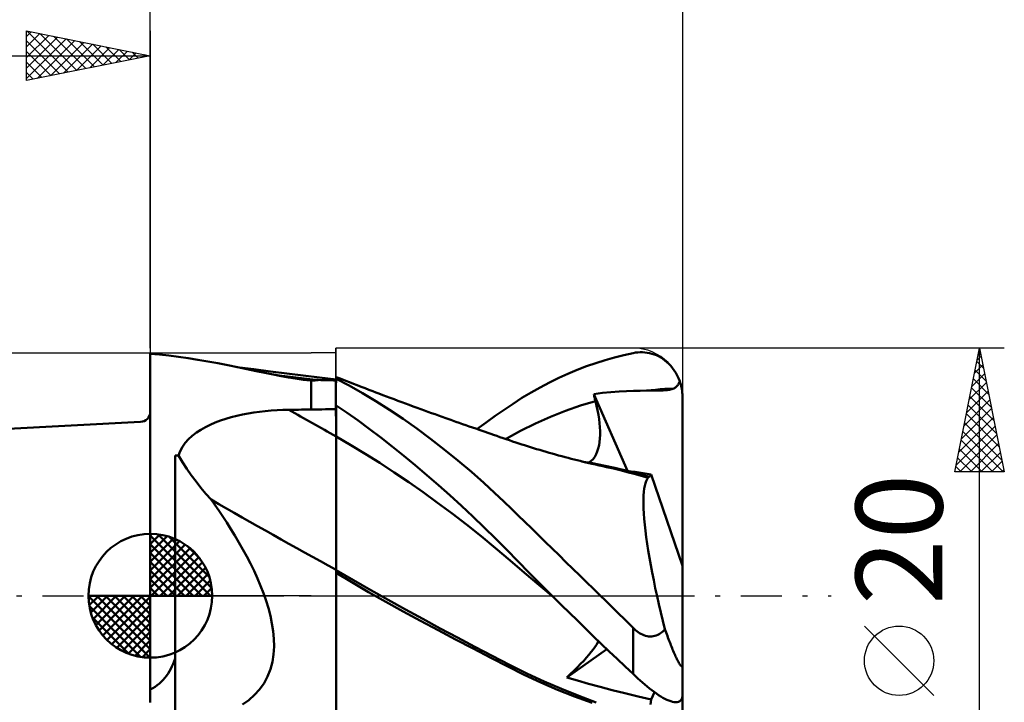
# Model space of a CAD drawing. Units: millimetres. Extents: x -33.1 to 37.5, y -23 to 47.1.
# Drawn here: x -5.3 to 34.5, y -4.3 to 23.3 of the extents above; entities that cross this region are included whole.
import ezdxf
from ezdxf.enums import TextEntityAlignment as Align

# ---------------------------------------------------------------- set-up
doc = ezdxf.new("R2010")
doc.units = ezdxf.units.MM
doc.header["$LTSCALE"] = 4.15
doc.linetypes.add('LONGDASH_DASH', pattern=[0.85, 0.4, -0.2, 0.05, -0.2])
for name, color, linetype in [('1', 4, 'CONTINUOUS'), ('2', 7, 'CONTINUOUS'), ('4', 2, 'LONGDASH_DASH'), ('CUT', 1, 'CONTINUOUS'), ('NOCUT', 7, 'CONTINUOUS'), ('SK1', 4, 'CONTINUOUS'), ('SK2', 7, 'CONTINUOUS'), ('SK4', 2, 'LONGDASH_DASH')]:
    doc.layers.add(name, color=color, linetype=linetype)
doc.styles.get("Standard").update_dxf_attribs({"font": 'Monospac821 BT'})

msp = doc.modelspace()

# ---------------------------------------------------------------- linework, layer by layer
at = {"layer": '1', "color": 4, "linetype": 'CONTINUOUS', "lineweight": 50}
for p, q in [((0.363, 9.732), (-0.01, 9.764)), ((-0.01, -3.787), (-0.01, 9.764)), ((0.742, 9.692), (0.363, 9.732)), ((1.127, 9.644), (0.742, 9.692)), ((1.517, 9.589), (1.127, 9.644)), ((1.912, 9.527), (1.517, 9.589)), ((18.366, 9.514), (18.742, 9.621)), ((18.742, 9.621), (19.117, 9.715)), ((19.117, 9.715), (19.49, 9.796)), ((19.49, 9.796), (19.587, 9.813)), ((19.587, 9.813), (19.683, 9.824)), ((19.683, 9.824), (19.779, 9.829)), ((19.874, 9.829), (19.779, 9.829)), ((19.97, 9.823), (19.874, 9.829)), ((20.064, 9.812), (19.97, 9.823)), ((20.158, 9.795), (20.064, 9.812)), ((20.251, 9.772), (20.158, 9.795)), ((20.343, 9.742), (20.251, 9.772)), ((20.434, 9.707), (20.343, 9.742)), ((20.523, 9.666), (20.434, 9.707)), ((20.611, 9.618), (20.523, 9.666)), ((20.697, 9.564), (20.611, 9.618)), ((20.781, 9.503), (20.697, 9.564)), ((2.312, 9.458), (1.912, 9.527)), ((2.715, 9.384), (2.312, 9.458)), ((3.119, 9.306), (2.715, 9.384)), ((3.512, 9.227), (3.119, 9.306)), ((4.171, 9.14), (3.489, 9.231)), ((3.894, 9.148), (3.512, 9.227)), ((17.238, 9.117), (17.613, 9.262)), ((17.613, 9.262), (17.99, 9.394)), ((17.99, 9.394), (18.366, 9.514)), ((20.863, 9.435), (20.781, 9.503)), ((20.942, 9.361), (20.863, 9.435)), ((21.018, 9.28), (20.942, 9.361)), ((21.09, 9.193), (21.018, 9.28)), ((21.158, 9.098), (21.09, 9.193)), ((4.262, 9.071), (3.894, 9.148)), ((4.851, 9.051), (4.171, 9.14)), ((4.615, 8.998), (4.262, 9.071)), ((4.951, 8.929), (4.615, 8.998)), ((5.508, 8.968), (4.851, 9.051)), ((5.27, 8.867), (4.951, 8.929)), ((5.569, 8.812), (5.27, 8.867)), ((6.167, 8.887), (5.508, 8.968)), ((5.846, 8.766), (5.569, 8.812)), ((6.165, 8.722), (5.846, 8.766)), ((6.828, 8.809), (6.167, 8.887)), ((7.491, 8.732), (6.828, 8.809)), ((7.613, 8.785), (7.5, 8.829)), ((7.5, 8.597), (7.5, 8.829)), ((8.023, 8.485), (7.5, 8.76)), ((7.727, 8.741), (7.613, 8.785)), ((16.115, 8.607), (16.489, 8.79)), ((16.489, 8.79), (16.863, 8.96)), ((16.863, 8.96), (17.238, 9.117)), ((21.222, 8.998), (21.158, 9.098)), ((21.28, 8.89), (21.222, 8.998)), ((21.333, 8.777), (21.28, 8.89)), ((21.379, 8.658), (21.333, 8.777)), ((6.219, 8.716), (6.165, 8.722)), ((6.274, 8.71), (6.219, 8.716)), ((6.329, 8.705), (6.274, 8.71)), ((6.383, 8.701), (6.329, 8.705)), ((6.437, 8.697), (6.383, 8.701)), ((6.49, 8.695), (6.437, 8.697)), ((6.509, 8.694), (6.49, 8.695)), ((6.49, 7.518), (6.49, 8.695)), ((6.529, 8.694), (6.509, 8.694)), ((6.549, 8.693), (6.529, 8.694)), ((6.569, 8.693), (6.549, 8.693)), ((6.569, 8.693), (6.589, 8.693)), ((6.589, 8.693), (6.609, 8.693)), ((6.609, 8.693), (6.629, 8.694)), ((6.629, 8.694), (6.649, 8.695)), ((6.649, 8.695), (6.668, 8.696)), ((6.668, 8.696), (6.688, 8.697)), ((6.688, 8.697), (6.707, 8.699)), ((6.707, 8.699), (6.726, 8.701)), ((6.726, 8.701), (6.745, 8.703)), ((6.745, 8.703), (6.763, 8.706)), ((6.763, 8.706), (6.781, 8.71)), ((6.882, 8.709), (6.781, 8.71)), ((6.984, 8.707), (6.882, 8.709)), ((7.085, 8.704), (6.984, 8.707)), ((7.187, 8.701), (7.085, 8.704)), ((7.288, 8.697), (7.187, 8.701)), ((7.39, 8.693), (7.288, 8.697)), ((7.49, 8.688), (7.39, 8.693)), ((7.49, 8.729), (7.491, 8.732)), ((7.49, 8.729), (7.491, 8.732)), ((7.49, 8.721), (7.49, 8.729)), ((7.49, 8.721), (7.49, 8.729)), ((7.49, 8.707), (7.49, 8.721)), ((7.49, 8.707), (7.49, 8.721)), ((7.49, 8.687), (7.49, 8.707)), ((7.49, 8.687), (7.49, 8.707)), ((7.49, 7.53), (7.49, 8.688)), ((7.49, 8.662), (7.49, 8.687)), ((7.49, 8.662), (7.49, 8.687)), ((7.49, 8.63), (7.49, 8.662)), ((7.49, 8.63), (7.49, 8.662)), ((7.49, 8.625), (7.49, 8.63)), ((7.49, 8.625), (7.49, 8.63)), ((7.49, 8.621), (7.49, 8.625)), ((7.49, 8.621), (7.49, 8.625)), ((7.49, 8.616), (7.49, 8.621)), ((7.49, 8.616), (7.49, 8.621)), ((7.49, 8.612), (7.49, 8.616)), ((7.49, 8.612), (7.49, 8.616)), ((7.49, 8.608), (7.49, 8.612)), ((7.49, 8.608), (7.49, 8.612)), ((7.49, 8.604), (7.49, 8.608)), ((7.49, 8.604), (7.49, 8.608)), ((7.49, 8.6), (7.49, 8.604)), ((7.49, 8.6), (7.49, 8.604)), ((7.49, 8.597), (7.491, 8.597)), ((7.492, 8.732), (7.491, 8.732)), ((7.491, 8.597), (7.494, 8.597)), ((7.493, 8.732), (7.492, 8.732)), ((7.495, 8.732), (7.493, 8.732)), ((7.494, 8.597), (7.496, 8.597)), ((7.497, 8.731), (7.495, 8.732)), ((7.496, 8.597), (7.497, 8.597)), ((7.498, 8.731), (7.497, 8.731)), ((7.497, 8.597), (7.499, 8.597)), ((7.5, 8.731), (7.498, 8.731)), ((7.499, 8.597), (7.5, 8.597)), ((7.883, 8.679), (7.727, 8.741)), ((8.039, 8.618), (7.883, 8.679)), ((8.561, 8.18), (8.023, 8.485)), ((8.195, 8.557), (8.039, 8.618)), ((8.351, 8.496), (8.195, 8.557)), ((8.507, 8.436), (8.351, 8.496)), ((8.663, 8.376), (8.507, 8.436)), ((8.819, 8.316), (8.663, 8.376)), ((15.373, 8.204), (15.743, 8.412)), ((15.743, 8.412), (16.115, 8.607)), ((20.771, 8.347), (20.954, 8.357)), ((20.954, 8.357), (21.138, 8.364)), ((21.053, 8.333), (21.138, 8.364)), ((21.138, 8.364), (21.163, 8.376)), ((21.163, 8.376), (21.185, 8.39)), ((21.185, 8.39), (21.206, 8.405)), ((21.206, 8.405), (21.225, 8.42)), ((21.225, 8.42), (21.244, 8.437)), ((21.244, 8.437), (21.261, 8.454)), ((21.261, 8.454), (21.277, 8.473)), ((21.277, 8.473), (21.292, 8.492)), ((21.292, 8.492), (21.307, 8.513)), ((21.307, 8.513), (21.321, 8.534)), ((21.321, 8.534), (21.334, 8.556)), ((21.334, 8.556), (21.346, 8.58)), ((21.346, 8.58), (21.357, 8.605)), ((21.357, 8.605), (21.368, 8.631)), ((21.368, 8.631), (21.379, 8.658)), ((21.398, 8.599), (21.379, 8.658)), ((21.416, 8.538), (21.398, 8.599)), ((21.432, 8.476), (21.416, 8.538)), ((21.447, 8.412), (21.432, 8.476)), ((21.46, 8.347), (21.447, 8.412)), ((9.105, 7.853), (8.561, 8.18)), ((8.975, 8.256), (8.819, 8.316)), ((9.101, 8.208), (8.975, 8.256)), ((9.226, 8.16), (9.101, 8.208)), ((9.379, 8.102), (9.226, 8.16)), ((9.532, 8.045), (9.379, 8.102)), ((9.685, 7.987), (9.532, 8.045)), ((9.838, 7.93), (9.685, 7.987)), ((14.642, 7.752), (15.005, 7.983)), ((15.005, 7.983), (15.373, 8.204)), ((17.904, 8.143), (18.259, 8.189)), ((17.914, 8.103), (17.904, 8.143)), ((19.269, 5.044), (17.904, 8.143)), ((17.924, 8.062), (17.914, 8.103)), ((17.934, 8.022), (17.924, 8.062)), ((17.944, 7.982), (17.934, 8.022)), ((17.954, 7.941), (17.944, 7.982)), ((18.259, 8.189), (18.6, 8.224)), ((18.6, 8.224), (18.925, 8.249)), ((18.925, 8.249), (19.229, 8.265)), ((19.229, 8.265), (19.514, 8.274)), ((19.514, 8.274), (19.782, 8.278)), ((19.782, 8.278), (20.036, 8.279)), ((20.036, 8.279), (20.22, 8.3)), ((20.036, 8.279), (20.156, 8.279)), ((20.156, 8.279), (20.279, 8.279)), ((20.22, 8.3), (20.403, 8.318)), ((20.279, 8.279), (20.395, 8.28)), ((20.395, 8.28), (20.504, 8.282)), ((20.403, 8.318), (20.587, 8.334)), ((20.504, 8.282), (20.607, 8.284)), ((20.587, 8.334), (20.771, 8.347)), ((20.607, 8.284), (20.703, 8.288)), ((20.703, 8.288), (20.792, 8.294)), ((20.792, 8.294), (20.878, 8.302)), ((20.878, 8.302), (20.967, 8.315)), ((20.967, 8.315), (21.053, 8.333)), ((21.47, 8.282), (21.46, 8.347)), ((21.476, 8.234), (21.47, 8.282)), ((21.481, 8.186), (21.476, 8.234)), ((21.485, 8.139), (21.481, 8.186)), ((21.488, 8.092), (21.485, 8.139)), ((21.489, 8.045), (21.488, 8.092)), ((21.49, 8), (21.489, 8.045)), ((21.49, 1.204), (21.49, 8)), ((7.49, 7.684), (7.491, 7.684)), ((7.49, 7.502), (7.49, 7.68)), ((7.49, 7.502), (7.49, 7.68)), ((7.491, 7.684), (7.493, 7.684)), ((7.493, 7.684), (7.494, 7.684)), ((7.494, 7.684), (7.496, 7.684)), ((7.496, 7.684), (7.497, 7.684)), ((7.497, 7.684), (7.499, 7.684)), ((7.499, 7.684), (7.5, 7.684)), ((7.5, 7.681), (7.5, 7.684)), ((7.937, 7.384), (7.5, 7.681)), ((7.5, 7.501), (7.5, 7.681)), ((9.652, 7.504), (9.105, 7.853)), ((9.991, 7.873), (9.838, 7.93)), ((10.144, 7.816), (9.991, 7.873)), ((10.297, 7.76), (10.144, 7.816)), ((10.45, 7.703), (10.297, 7.76)), ((10.612, 7.644), (10.45, 7.703)), ((10.774, 7.585), (10.612, 7.644)), ((10.918, 7.532), (10.774, 7.585)), ((14.284, 7.511), (14.642, 7.752)), ((16.765, 7.466), (17.37, 7.678)), ((17.37, 7.678), (17.974, 7.861)), ((17.964, 7.901), (17.954, 7.941)), ((17.974, 7.861), (17.964, 7.901)), ((18.02, 7.672), (17.974, 7.861)), ((18.059, 7.488), (18.02, 7.672)), ((3.038, 7.14), (3.257, 7.203)), ((3.257, 7.203), (3.481, 7.26)), ((3.481, 7.26), (3.708, 7.31)), ((3.708, 7.31), (3.937, 7.354)), ((3.937, 7.354), (4.168, 7.392)), ((4.168, 7.392), (4.401, 7.425)), ((4.401, 7.425), (4.636, 7.452)), ((4.636, 7.452), (4.872, 7.473)), ((4.872, 7.473), (5.11, 7.489)), ((5.11, 7.489), (5.348, 7.5)), ((5.348, 7.5), (5.586, 7.506)), ((5.586, 7.506), (5.715, 7.508)), ((5.715, 7.508), (5.844, 7.509)), ((5.844, 7.509), (5.974, 7.511)), ((5.974, 7.511), (6.103, 7.513)), ((6.103, 7.513), (6.232, 7.515)), ((6.232, 7.515), (6.361, 7.516)), ((6.361, 7.516), (6.49, 7.518)), ((6.49, 7.518), (6.633, 7.52)), ((6.633, 7.52), (6.776, 7.521)), ((6.776, 7.521), (6.919, 7.523)), ((6.919, 7.523), (7.061, 7.525)), ((7.061, 7.525), (7.204, 7.527)), ((7.204, 7.527), (7.347, 7.529)), ((7.347, 7.529), (7.49, 7.53)), ((7.49, 7.324), (7.49, 7.502)), ((7.49, 7.324), (7.49, 7.502)), ((7.491, 7.146), (7.49, 7.324)), ((7.491, 7.146), (7.49, 7.324)), ((7.5, 7.321), (7.5, 7.501)), ((7.5, 7.142), (7.5, 7.321)), ((8.38, 7.068), (7.937, 7.384)), ((10.202, 7.135), (9.652, 7.504)), ((11.062, 7.48), (10.918, 7.532)), ((11.206, 7.428), (11.062, 7.48)), ((11.35, 7.376), (11.206, 7.428)), ((11.494, 7.324), (11.35, 7.376)), ((11.638, 7.273), (11.494, 7.324)), ((11.782, 7.221), (11.638, 7.273)), ((11.926, 7.17), (11.782, 7.221)), ((12.128, 7.098), (11.926, 7.17)), ((13.554, 6.997), (13.92, 7.259)), ((13.92, 7.259), (14.284, 7.511)), ((15.555, 6.958), (16.16, 7.227)), ((16.16, 7.227), (16.765, 7.466)), ((18.091, 7.308), (18.059, 7.488)), ((18.118, 7.133), (18.091, 7.308)), ((2.027, 6.701), (2.214, 6.807)), ((2.214, 6.807), (2.411, 6.903)), ((2.411, 6.903), (2.615, 6.99)), ((2.615, 6.99), (2.824, 7.069)), ((2.824, 7.069), (3.038, 7.14)), ((7.491, 6.968), (7.491, 7.146)), ((7.491, 6.968), (7.491, 7.146)), ((7.491, 6.79), (7.491, 6.968)), ((7.491, 6.79), (7.491, 6.968)), ((7.491, 6.612), (7.491, 6.79)), ((7.491, 6.612), (7.491, 6.79)), ((7.5, 6.962), (7.5, 7.142)), ((7.5, 6.782), (7.5, 6.962)), ((7.5, 6.602), (7.5, 6.782)), ((8.837, 6.732), (8.38, 7.068)), ((10.755, 6.746), (10.202, 7.135)), ((12.331, 7.026), (12.128, 7.098)), ((12.465, 6.979), (12.331, 7.026)), ((12.599, 6.932), (12.465, 6.979)), ((12.733, 6.885), (12.599, 6.932)), ((12.867, 6.838), (12.733, 6.885)), ((13.001, 6.791), (12.867, 6.838)), ((13.135, 6.745), (13.001, 6.791)), ((13.185, 6.727), (13.554, 6.997)), ((14.95, 6.658), (15.555, 6.958)), ((18.138, 6.964), (18.118, 7.133)), ((18.152, 6.8), (18.138, 6.964)), ((18.158, 6.642), (18.152, 6.8)), ((1.535, 6.322), (1.685, 6.459)), ((1.685, 6.459), (1.85, 6.585)), ((1.85, 6.585), (2.027, 6.701)), ((7.492, 6.434), (7.491, 6.612)), ((7.492, 6.434), (7.491, 6.612)), ((7.492, 6.188), (7.492, 6.434)), ((7.492, 6.188), (7.492, 6.434)), ((7.5, 6.422), (7.5, 6.602)), ((8.085, 6.084), (7.5, 6.422)), ((7.5, 6.175), (7.5, 6.422)), ((9.298, 6.383), (8.837, 6.732)), ((9.763, 6.021), (9.298, 6.383)), ((11.309, 6.336), (10.755, 6.746)), ((13.269, 6.698), (13.135, 6.745)), ((13.402, 6.651), (13.269, 6.698)), ((13.516, 6.612), (13.402, 6.651)), ((13.629, 6.573), (13.516, 6.612)), ((13.743, 6.534), (13.629, 6.573)), ((13.856, 6.494), (13.743, 6.534)), ((13.984, 6.45), (13.856, 6.494)), ((14.112, 6.407), (13.984, 6.45)), ((14.24, 6.363), (14.112, 6.407)), ((14.345, 6.327), (14.95, 6.658)), ((18.152, 6.345), (18.159, 6.49)), ((18.159, 6.49), (18.158, 6.642)), ((1.195, 5.84), (1.288, 6.012)), ((1.288, 6.012), (1.402, 6.173)), ((1.402, 6.173), (1.535, 6.322)), ((7.492, 5.928), (7.492, 6.188)), ((7.492, 5.929), (7.492, 6.188)), ((7.5, 5.915), (7.5, 6.175)), ((8.671, 5.73), (8.085, 6.084)), ((10.229, 5.649), (9.763, 6.021)), ((11.863, 5.908), (11.309, 6.336)), ((14.368, 6.319), (14.24, 6.363)), ((14.495, 6.276), (14.368, 6.319)), ((14.623, 6.233), (14.495, 6.276)), ((14.751, 6.19), (14.623, 6.233)), ((14.878, 6.148), (14.751, 6.19)), ((14.995, 6.11), (14.878, 6.148)), ((15.111, 6.073), (14.995, 6.11)), ((15.227, 6.036), (15.111, 6.073)), ((15.343, 6), (15.227, 6.036)), ((15.47, 5.961), (15.343, 6)), ((18.086, 5.944), (18.116, 6.072)), ((18.116, 6.072), (18.138, 6.206)), ((18.138, 6.206), (18.152, 6.345)), ((0.99, 5.66), (1.127, 5.66)), ((0.99, -5.071), (0.99, 5.66)), ((1.127, 5.66), (1.195, 5.84)), ((1.29, 5.392), (1.127, 5.66)), ((7.493, 5.658), (7.492, 5.929)), ((7.493, 5.657), (7.492, 5.928)), ((7.493, 5.376), (7.493, 5.658)), ((7.493, 5.375), (7.493, 5.657)), ((7.5, 5.644), (7.5, 5.915)), ((7.5, 5.361), (7.5, 5.644)), ((9.256, 5.361), (8.671, 5.73)), ((10.695, 5.265), (10.229, 5.649)), ((12.415, 5.462), (11.863, 5.908)), ((15.596, 5.922), (15.47, 5.961)), ((15.722, 5.884), (15.596, 5.922)), ((15.848, 5.847), (15.722, 5.884)), ((15.975, 5.81), (15.848, 5.847)), ((16.101, 5.774), (15.975, 5.81)), ((16.227, 5.738), (16.101, 5.774)), ((16.354, 5.703), (16.227, 5.738)), ((16.484, 5.667), (16.354, 5.703)), ((16.614, 5.632), (16.484, 5.667)), ((16.744, 5.597), (16.614, 5.632)), ((16.875, 5.563), (16.744, 5.597)), ((17.874, 5.519), (17.942, 5.611)), ((17.942, 5.611), (18, 5.713)), ((18, 5.713), (18.048, 5.824)), ((18.048, 5.824), (18.086, 5.944)), ((1.463, 5.127), (1.29, 5.392)), ((7.493, 5.085), (7.493, 5.376)), ((7.493, 5.083), (7.493, 5.375)), ((7.5, 5.069), (7.5, 5.361)), ((9.842, 4.979), (9.256, 5.361)), ((11.162, 4.872), (10.695, 5.265)), ((12.961, 4.999), (12.415, 5.462)), ((16.994, 5.532), (16.875, 5.563)), ((17.113, 5.501), (16.994, 5.532)), ((17.232, 5.471), (17.113, 5.501)), ((17.352, 5.441), (17.232, 5.471)), ((17.471, 5.412), (17.352, 5.441)), ((17.854, 5.349), (17.405, 5.424)), ((17.59, 5.383), (17.471, 5.412)), ((17.71, 5.355), (17.59, 5.383)), ((17.709, 5.374), (17.797, 5.44)), ((17.829, 5.327), (17.71, 5.355)), ((17.797, 5.44), (17.874, 5.519)), ((17.978, 5.292), (17.829, 5.327)), ((18.303, 5.263), (17.854, 5.349)), ((18.127, 5.258), (17.978, 5.292)), ((18.276, 5.225), (18.127, 5.258)), ((18.425, 5.193), (18.276, 5.225)), ((18.751, 5.167), (18.303, 5.263)), ((18.699, 5.131), (18.425, 5.193)), ((1.646, 4.867), (1.463, 5.127)), ((1.837, 4.611), (1.646, 4.867)), ((7.493, 4.786), (7.493, 5.085)), ((7.493, 4.785), (7.493, 5.083)), ((7.494, 4.482), (7.493, 4.786)), ((7.494, 4.481), (7.493, 4.785)), ((7.5, 4.77), (7.5, 5.069)), ((10.427, 4.584), (9.842, 4.979)), ((11.628, 4.469), (11.162, 4.872)), ((13.462, 4.558), (12.961, 4.999)), ((18.976, 5.066), (18.699, 5.131)), ((19.2, 5.061), (18.751, 5.167)), ((19.255, 4.995), (18.976, 5.066)), ((19.649, 4.944), (19.2, 5.061)), ((19.414, 5.022), (19.253, 5.047)), ((19.535, 4.92), (19.255, 4.995)), ((19.576, 4.997), (19.414, 5.022)), ((19.816, 4.84), (19.535, 4.92)), ((19.739, 4.971), (19.576, 4.997)), ((20.098, 4.816), (19.649, 4.944)), ((19.902, 4.944), (19.739, 4.971)), ((20.098, 4.755), (19.816, 4.84)), ((20.065, 4.917), (19.902, 4.944)), ((20.229, 4.889), (20.065, 4.917)), ((20.098, 4.807), (20.098, 4.816)), ((20.1, 4.815), (20.098, 4.816)), ((20.098, 4.799), (20.098, 4.807)), ((20.098, 4.79), (20.098, 4.799)), ((20.098, 4.782), (20.098, 4.79)), ((20.098, 4.773), (20.098, 4.782)), ((20.103, 4.814), (20.1, 4.815)), ((20.105, 4.813), (20.103, 4.814)), ((20.108, 4.812), (20.105, 4.813)), ((20.111, 4.811), (20.108, 4.812)), ((20.113, 4.81), (20.111, 4.811)), ((20.137, 4.806), (20.113, 4.81)), ((20.137, 4.806), (20.159, 4.81)), ((20.159, 4.81), (20.18, 4.82)), ((20.18, 4.82), (20.198, 4.836)), ((20.198, 4.836), (20.214, 4.86)), ((20.214, 4.86), (20.229, 4.889)), ((21.49, 1.204), (20.229, 4.889)), ((2.035, 4.361), (1.837, 4.611)), ((7.494, 4.175), (7.494, 4.482)), ((7.494, 4.173), (7.494, 4.481)), ((7.5, 4.466), (7.5, 4.77)), ((7.5, 4.159), (7.5, 4.466)), ((11.013, 4.176), (10.427, 4.584)), ((12.094, 4.055), (11.628, 4.469)), ((13.899, 4.157), (13.462, 4.558)), ((19.942, 4.327), (19.964, 4.443)), ((19.964, 4.443), (19.99, 4.543)), ((19.99, 4.543), (20.022, 4.629)), ((20.022, 4.629), (20.058, 4.7)), ((20.058, 4.7), (20.099, 4.755)), ((20.098, 4.764), (20.098, 4.773)), ((20.099, 4.755), (20.098, 4.764)), ((2.238, 4.116), (2.035, 4.361)), ((2.444, 3.879), (2.238, 4.116)), ((7.494, 3.866), (7.494, 4.175)), ((7.494, 3.863), (7.494, 4.173)), ((7.5, 3.85), (7.5, 4.159)), ((11.598, 3.754), (11.013, 4.176)), ((12.559, 3.632), (12.094, 4.055)), ((14.272, 3.804), (13.899, 4.157)), ((19.909, 3.887), (19.915, 4.049)), ((19.915, 4.049), (19.926, 4.196)), ((19.926, 4.196), (19.942, 4.327)), ((2.597, 3.664), (2.444, 3.879)), ((2.754, 3.437), (2.597, 3.664)), ((7.494, 3.555), (7.494, 3.866)), ((7.494, 3.553), (7.494, 3.863)), ((7.5, 3.54), (7.5, 3.85)), ((12.183, 3.319), (11.598, 3.754)), ((13.022, 3.199), (12.559, 3.632)), ((14.579, 3.507), (14.272, 3.804)), ((19.909, 3.71), (19.909, 3.887)), ((19.914, 3.52), (19.909, 3.71)), ((2.916, 3.198), (2.754, 3.437)), ((3.079, 2.95), (2.916, 3.198)), ((7.494, 3.247), (7.494, 3.555)), ((7.494, 3.245), (7.494, 3.553)), ((7.495, 2.942), (7.494, 3.247)), ((7.495, 2.94), (7.494, 3.245)), ((7.5, 3.231), (7.5, 3.54)), ((7.5, 2.926), (7.5, 3.231)), ((12.769, 2.869), (12.183, 3.319)), ((13.483, 2.758), (13.022, 3.199)), ((14.85, 3.242), (14.579, 3.507)), ((15.123, 2.977), (14.85, 3.242)), ((19.925, 3.315), (19.914, 3.52)), ((19.941, 3.098), (19.925, 3.315)), ((3.244, 2.693), (3.079, 2.95)), ((7.495, 2.642), (7.495, 2.942)), ((7.495, 2.641), (7.495, 2.94)), ((7.5, 2.627), (7.5, 2.926)), ((13.354, 2.403), (12.769, 2.869)), ((15.396, 2.709), (15.123, 2.977)), ((19.963, 2.867), (19.941, 3.098)), ((19.99, 2.624), (19.963, 2.867)), ((3.408, 2.427), (3.244, 2.693)), ((3.571, 2.153), (3.408, 2.427)), ((7.495, 2.349), (7.495, 2.642)), ((7.495, 2.347), (7.495, 2.641)), ((7.5, 2.335), (7.5, 2.627)), ((13.94, 1.923), (13.354, 2.403)), ((13.94, 2.308), (13.483, 2.758)), ((15.671, 2.441), (15.396, 2.709)), ((15.947, 2.172), (15.671, 2.441)), ((20.023, 2.368), (19.99, 2.624)), ((3.731, 1.873), (3.571, 2.153)), ((7.495, 2.064), (7.495, 2.349)), ((7.495, 2.063), (7.495, 2.347)), ((7.495, 1.79), (7.495, 2.064)), ((7.495, 1.789), (7.495, 2.063)), ((7.5, 2.051), (7.5, 2.335)), ((7.5, 1.778), (7.5, 2.051)), ((14.392, 1.852), (13.94, 2.308)), ((16.224, 1.903), (15.947, 2.172)), ((20.061, 2.1), (20.023, 2.368)), ((20.104, 1.822), (20.061, 2.1)), ((3.887, 1.586), (3.731, 1.873)), ((7.495, 1.528), (7.495, 1.79)), ((7.495, 1.528), (7.495, 1.789)), ((7.5, 1.516), (7.5, 1.778)), ((14.525, 1.426), (13.94, 1.923)), ((14.839, 1.393), (14.392, 1.852)), ((16.501, 1.632), (16.224, 1.903)), ((16.779, 1.361), (16.501, 1.632)), ((20.152, 1.535), (20.104, 1.822)), ((4.038, 1.295), (3.887, 1.586)), ((4.183, 1), (4.038, 1.295)), ((7.494, 1.045), (7.495, 1.279)), ((7.494, 1.045), (7.495, 1.279)), ((7.495, 1.279), (7.495, 1.528)), ((7.495, 1.279), (7.495, 1.528)), ((7.5, 1.269), (7.5, 1.516)), ((7.5, 1.036), (7.5, 1.269)), ((15.11, 0.925), (14.525, 1.426)), ((15.297, 0.928), (14.839, 1.393)), ((17.057, 1.09), (16.779, 1.361)), ((20.205, 1.24), (20.152, 1.535)), ((20.263, 0.936), (20.205, 1.24)), ((21.49, -5.121), (21.49, 1.204)), ((4.319, 0.701), (4.183, 1)), ((7.494, 0.901), (7.494, 1.045)), ((7.494, 0.901), (7.494, 1.045)), ((7.494, 0.755), (7.494, 0.901)), ((7.494, 0.755), (7.494, 0.901)), ((8.2, 0.63), (7.5, 1.036)), ((7.5, 1.025), (7.5, 1.036)), ((7.5, 1.013), (7.5, 1.025)), ((7.5, 1.002), (7.5, 1.013)), ((7.5, 0.991), (7.5, 1.002)), ((7.5, 0.98), (7.5, 0.991)), ((7.5, 0.969), (7.5, 0.98)), ((7.5, 0.958), (7.5, 0.969)), ((7.5, 0.007), (7.5, 0.958)), ((8.125, 0.547), (7.5, 0.918)), ((15.696, 0.43), (15.11, 0.925)), ((15.758, 0.463), (15.297, 0.928)), ((17.336, 0.819), (17.057, 1.09)), ((17.615, 0.546), (17.336, 0.819)), ((20.325, 0.626), (20.263, 0.936)), ((4.447, 0.401), (4.319, 0.701)), ((4.564, 0.098), (4.447, 0.401)), ((7.494, 0.607), (7.494, 0.755)), ((7.494, 0.607), (7.494, 0.755)), ((7.494, 0.458), (7.494, 0.607)), ((7.494, 0.457), (7.494, 0.607)), ((7.494, 0.307), (7.494, 0.458)), ((7.494, 0.306), (7.494, 0.457)), ((8.809, 0.148), (8.125, 0.547)), ((8.9, 0.229), (8.2, 0.63)), ((16.281, -0.059), (15.696, 0.43)), ((16.222, 0), (15.758, 0.463)), ((17.895, 0.273), (17.615, 0.546)), ((20.391, 0.309), (20.325, 0.626)), ((4.669, -0.205), (4.564, 0.098)), ((7.494, 0.154), (7.494, 0.307)), ((7.494, 0.154), (7.494, 0.306)), ((7.494, 0), (7.494, 0.154)), ((7.494, 0), (7.494, 0.154)), ((7.494, -0.445), (7.494, 0)), ((7.5, -0.429), (7.5, 0.007)), ((9.505, -0.246), (8.809, 0.148)), ((9.6, -0.166), (8.9, 0.229)), ((16.232, -0.01), (16.222, 0)), ((18.174, 0), (17.895, 0.273)), ((20.461, -0.015), (20.391, 0.309)), ((4.762, -0.508), (4.669, -0.205)), ((7.494, -0.443), (7.494, 0)), ((10.205, -0.633), (9.505, -0.246)), ((10.3, -0.555), (9.6, -0.166)), ((16.252, -0.03), (16.232, -0.01)), ((16.261, -0.039), (16.252, -0.03)), ((16.271, -0.049), (16.261, -0.039)), ((16.281, -0.059), (16.271, -0.049)), ((16.601, -0.376), (16.281, -0.059)), ((16.921, -0.691), (16.601, -0.376)), ((18.363, -0.185), (18.174, 0)), ((18.552, -0.369), (18.363, -0.185)), ((18.74, -0.554), (18.552, -0.369)), ((20.536, -0.344), (20.461, -0.015)), ((20.614, -0.677), (20.536, -0.344)), ((4.841, -0.81), (4.762, -0.508)), ((7.493, -0.9), (7.494, -0.445)), ((7.493, -0.896), (7.494, -0.443)), ((7.5, -0.875), (7.5, -0.429)), ((10.905, -1.012), (10.205, -0.633)), ((11, -0.938), (10.3, -0.555)), ((17.242, -1.004), (16.921, -0.691)), ((18.928, -0.738), (18.74, -0.554)), ((19.116, -0.923), (18.928, -0.738)), ((20.696, -1.014), (20.614, -0.677)), ((4.905, -1.118), (4.841, -0.81)), ((4.953, -1.429), (4.905, -1.118)), ((7.493, -1.358), (7.493, -0.896)), ((7.493, -1.363), (7.493, -0.9)), ((7.5, -1.33), (7.5, -0.875)), ((11.612, -1.388), (10.905, -1.012)), ((11.7, -1.317), (11, -0.938)), ((17.563, -1.316), (17.242, -1.004)), ((19.303, -1.107), (19.116, -0.923)), ((19.49, -1.291), (19.303, -1.107)), ((20.781, -1.353), (20.696, -1.014)), ((4.981, -1.742), (4.953, -1.429)), ((7.493, -1.828), (7.493, -1.358)), ((7.493, -1.833), (7.493, -1.363)), ((7.5, -1.793), (7.5, -1.33)), ((12.325, -1.763), (11.612, -1.388)), ((12.399, -1.691), (11.7, -1.317)), ((17.885, -1.628), (17.563, -1.316)), ((19.539, -1.338), (19.49, -1.291)), ((19.49, -3.158), (19.49, -1.291)), ((19.591, -1.384), (19.539, -1.338)), ((19.643, -1.427), (19.591, -1.384)), ((19.698, -1.467), (19.643, -1.427)), ((19.754, -1.505), (19.698, -1.467)), ((19.812, -1.539), (19.754, -1.505)), ((19.871, -1.57), (19.812, -1.539)), ((19.932, -1.596), (19.871, -1.57)), ((20.429, -1.604), (20.486, -1.579)), ((20.486, -1.579), (20.541, -1.55)), ((20.541, -1.55), (20.594, -1.517)), ((20.594, -1.517), (20.644, -1.48)), ((20.644, -1.48), (20.692, -1.44)), ((20.692, -1.44), (20.737, -1.398)), ((20.737, -1.398), (20.781, -1.353)), ((20.805, -1.421), (20.781, -1.352)), ((20.83, -1.49), (20.805, -1.421)), ((20.854, -1.557), (20.83, -1.49)), ((20.878, -1.623), (20.854, -1.557)), ((4.987, -2.055), (4.981, -1.742)), ((7.493, -2.304), (7.493, -1.828)), ((7.493, -2.309), (7.493, -1.833)), ((7.5, -2.263), (7.5, -1.793)), ((13.037, -2.136), (12.325, -1.763)), ((13.099, -2.061), (12.399, -1.691)), ((18.207, -1.937), (17.885, -1.628)), ((17.951, -2.071), (18.009, -1.983)), ((18.009, -1.983), (18.057, -1.902)), ((18.057, -1.902), (18.095, -1.83)), ((18.529, -2.245), (18.207, -1.937)), ((19.993, -1.617), (19.932, -1.596)), ((20.056, -1.633), (19.993, -1.617)), ((20.119, -1.643), (20.056, -1.633)), ((20.183, -1.647), (20.119, -1.643)), ((20.183, -1.647), (20.247, -1.645)), ((20.247, -1.645), (20.309, -1.637)), ((20.309, -1.637), (20.369, -1.624)), ((20.369, -1.624), (20.429, -1.604)), ((20.903, -1.688), (20.878, -1.623)), ((20.927, -1.753), (20.903, -1.688)), ((20.95, -1.816), (20.927, -1.753)), ((20.974, -1.877), (20.95, -1.816)), ((20.998, -1.938), (20.974, -1.877)), ((21.021, -1.997), (20.998, -1.938)), ((4.92, -2.672), (4.968, -2.366)), ((4.968, -2.366), (4.987, -2.055)), ((7.493, -2.783), (7.493, -2.304)), ((7.493, -2.789), (7.493, -2.309)), ((7.5, -2.735), (7.5, -2.263)), ((13.743, -2.504), (13.037, -2.136)), ((13.799, -2.428), (13.099, -2.061)), ((16.816, -3.296), (18.434, -2.155)), ((17.609, -2.499), (17.711, -2.381)), ((17.711, -2.381), (17.802, -2.27)), ((17.802, -2.27), (17.882, -2.167)), ((17.882, -2.167), (17.951, -2.071)), ((18.85, -2.552), (18.529, -2.245)), ((21.044, -2.055), (21.021, -1.997)), ((21.067, -2.112), (21.044, -2.055)), ((21.09, -2.169), (21.067, -2.112)), ((21.115, -2.227), (21.09, -2.169)), ((21.139, -2.285), (21.115, -2.227)), ((21.164, -2.342), (21.139, -2.285)), ((21.188, -2.397), (21.164, -2.342)), ((0.864, -2.851), (0.909, -2.751)), ((0.909, -2.751), (0.951, -2.647)), ((0.951, -2.647), (0.99, -2.539)), ((4.841, -2.97), (4.92, -2.672)), ((7.492, -3.263), (7.493, -2.783)), ((7.5, -3.21), (7.5, -2.735)), ((14.427, -2.86), (13.743, -2.504)), ((14.499, -2.79), (13.799, -2.428)), ((17.245, -2.885), (17.375, -2.752)), ((17.375, -2.752), (17.497, -2.623)), ((17.497, -2.623), (17.609, -2.499)), ((19.171, -2.856), (18.85, -2.552)), ((21.212, -2.449), (21.188, -2.397)), ((21.235, -2.499), (21.212, -2.449)), ((21.257, -2.546), (21.235, -2.499)), ((21.279, -2.59), (21.257, -2.546)), ((21.301, -2.633), (21.279, -2.59)), ((21.323, -2.675), (21.301, -2.633)), ((21.345, -2.714), (21.323, -2.675)), ((21.366, -2.749), (21.345, -2.714)), ((21.386, -2.779), (21.366, -2.749)), ((21.404, -2.804), (21.386, -2.779)), ((21.488, -2.798), (21.49, -2.762)), ((0.647, -3.228), (0.708, -3.138)), ((0.708, -3.138), (0.764, -3.045)), ((0.764, -3.045), (0.816, -2.949)), ((0.816, -2.949), (0.864, -2.851)), ((4.729, -3.258), (4.841, -2.97)), ((7.492, -3.27), (7.493, -2.789)), ((15.088, -3.193), (14.427, -2.86)), ((15.199, -3.138), (14.499, -2.79)), ((15.899, -3.463), (15.199, -3.138)), ((16.816, -3.296), (16.964, -3.158)), ((16.964, -3.158), (17.108, -3.021)), ((17.108, -3.021), (17.245, -2.885)), ((19.49, -3.158), (19.171, -2.856)), ((19.587, -3.248), (19.49, -3.158)), ((21.422, -2.825), (21.404, -2.804)), ((21.439, -2.84), (21.422, -2.825)), ((21.454, -2.849), (21.439, -2.84)), ((21.466, -2.849), (21.454, -2.849)), ((21.466, -2.849), (21.476, -2.841)), ((21.476, -2.841), (21.484, -2.824)), ((21.484, -2.824), (21.488, -2.798)), ((0.27, -3.617), (0.354, -3.549)), ((0.354, -3.549), (0.434, -3.477)), ((0.434, -3.477), (0.51, -3.398)), ((0.51, -3.398), (0.581, -3.315)), ((0.581, -3.315), (0.647, -3.228)), ((4.406, -3.779), (4.583, -3.53)), ((4.583, -3.53), (4.729, -3.258)), ((7.492, -3.744), (7.492, -3.263)), ((7.492, -3.751), (7.492, -3.27)), ((7.5, -3.686), (7.5, -3.21)), ((15.76, -3.507), (15.088, -3.193)), ((16.437, -3.797), (15.76, -3.507)), ((16.599, -3.765), (15.899, -3.463)), ((17.245, -3.423), (16.816, -3.297)), ((17.693, -3.55), (17.245, -3.423)), ((18.16, -3.678), (17.693, -3.55)), ((19.683, -3.336), (19.587, -3.248)), ((19.779, -3.422), (19.683, -3.336)), ((19.874, -3.506), (19.779, -3.422)), ((19.97, -3.588), (19.874, -3.506)), ((-0.01, -3.787), (0.088, -3.735)), ((-0.01, -3.893), (-0.01, -3.787)), ((-0.01, -3.998), (-0.01, -3.893)), ((0.088, -3.735), (0.181, -3.679)), ((0.181, -3.679), (0.27, -3.617)), ((4.199, -4.006), (4.406, -3.779)), ((7.492, -4.223), (7.492, -3.744)), ((7.492, -4.231), (7.492, -3.751)), ((7.5, -4.161), (7.5, -3.686)), ((17.122, -4.068), (16.437, -3.797)), ((17.299, -4.045), (16.599, -3.765)), ((18.651, -3.808), (18.16, -3.678)), ((19.166, -3.939), (18.651, -3.808)), ((19.694, -4.067), (19.166, -3.939)), ((20.064, -3.666), (19.97, -3.588)), ((20.158, -3.742), (20.064, -3.666)), ((20.251, -3.814), (20.158, -3.742)), ((20.229, -4.191), (20.354, -3.891)), ((20.343, -3.883), (20.251, -3.814)), ((20.434, -3.948), (20.343, -3.883)), ((20.523, -4.008), (20.434, -3.948)), ((-0.01, -4.102), (-0.01, -3.998)), ((-0.01, -4.205), (-0.01, -4.102)), ((-0.01, -4.307), (-0.01, -4.205)), ((3.711, -4.386), (3.965, -4.21)), ((3.965, -4.21), (4.199, -4.006)), ((7.492, -4.701), (7.492, -4.223)), ((7.492, -4.708), (7.492, -4.231)), ((7.5, -4.635), (7.5, -4.161)), ((17.835, -4.328), (17.122, -4.068)), ((17.999, -4.304), (17.299, -4.045)), ((20.229, -4.192), (19.694, -4.067)), ((20.2, -4.396), (20.215, -4.292)), ((20.215, -4.292), (20.229, -4.191)), ((20.611, -4.064), (20.523, -4.008)), ((20.697, -4.115), (20.611, -4.064)), ((20.781, -4.161), (20.697, -4.115)), ((20.863, -4.201), (20.781, -4.161)), ((20.942, -4.235), (20.863, -4.201)), ((21.018, -4.262), (20.942, -4.235)), ((21.09, -4.282), (21.018, -4.262)), ((21.158, -4.295), (21.09, -4.282)), ((21.222, -4.299), (21.158, -4.295)), ((21.222, -4.299), (21.28, -4.295)), ((21.28, -4.295), (21.333, -4.283)), ((21.333, -4.283), (21.379, -4.262)), ((21.379, -4.262), (21.397, -4.247)), ((21.397, -4.247), (21.414, -4.231)), ((21.414, -4.231), (21.43, -4.213)), ((21.43, -4.213), (21.444, -4.194)), ((21.444, -4.194), (21.456, -4.172)), ((21.456, -4.172), (21.467, -4.149)), ((21.467, -4.149), (21.475, -4.124)), ((21.475, -4.124), (21.482, -4.098)), ((21.482, -4.098), (21.486, -4.071)), ((21.486, -4.071), (21.489, -4.043)), ((21.489, -4.043), (21.49, -4.014))]:
    msp.add_line(p, q, dxfattribs=at)
for centre, major_axis, ratio, start_param, end_param in [((94.28, 106.22), (164.442, 51.496), 0.513069, 3.987108, 3.999943), ((94.28, 106.22), (164.442, 51.496), 0.513069, 4.00494, 4.00501), ((97.535, 50.77), (-160.806, 48.306), 0.452847, 1.103653, 1.117895), ((96.336, 46.78), (-162.06, 48.683), 0.452847, 1.094523, 1.131801)]:
    msp.add_ellipse(centre, major_axis=major_axis, ratio=ratio, start_param=start_param, end_param=end_param, dxfattribs=at)
at = {"layer": '2', "color": 7, "linetype": 'CONTINUOUS', "lineweight": 25}
for p, q in [((-0.01, 10), (-0.01, 33)), ((21.49, 33), (21.49, 8)), ((34.49, 10), (19.49, 10)), ((32.49, 5), (33.49, 10)), ((33.49, -10), (33.49, 10)), ((33.49, 10), (34.49, 5)), ((33.392, 9.512), (33.555, 9.674)), ((33.452, 9.812), (33.546, 9.719)), ((33.286, 8.981), (33.626, 9.321)), ((33.382, 9.459), (33.652, 9.188)), ((33.18, 8.451), (33.697, 8.967)), ((33.24, 8.752), (33.864, 8.128)), ((33.311, 9.105), (33.758, 8.658)), ((33.074, 7.921), (33.767, 8.614)), ((33.17, 8.398), (33.971, 7.597)), ((32.968, 7.39), (33.838, 8.26)), ((33.099, 8.045), (34.077, 7.067)), ((32.862, 6.86), (33.909, 7.907)), ((33.028, 7.691), (34.183, 6.537)), ((32.65, 5.799), (34.05, 7.2)), ((32.756, 6.33), (33.979, 7.553)), ((32.958, 7.338), (34.289, 6.006)), ((32.544, 5.269), (34.121, 6.846)), ((32.887, 6.984), (34.395, 5.476)), ((32.699, 5), (34.192, 6.492)), ((32.816, 6.63), (34.447, 5)), ((32.745, 6.277), (34.022, 5)), ((33.123, 5), (34.262, 6.139)), ((32.604, 5.57), (33.174, 5)), ((32.675, 5.923), (33.598, 5)), ((33.548, 5), (34.333, 5.785)), ((32.533, 5.216), (32.75, 5)), ((33.972, 5), (34.404, 5.432)), ((34.49, 5), (32.49, 5)), ((34.396, 5), (34.474, 5.078)), ((31.64, -4.025), (28.84, -1.225))]:
    msp.add_line(p, q, dxfattribs=at)
msp.add_circle((30.24, -2.625), 1.4, dxfattribs=at)
at = {"layer": '4', "color": 2, "linetype": 'LONGDASH_DASH', "lineweight": 25}
msp.add_line((-0.01, 0), (21.49, 0), dxfattribs=at)
at = {"layer": 'CUT', "color": 1, "linetype": 'CONTINUOUS', "lineweight": 25}
for p, q in [((19.49, 10), (7.49, 10)), ((7.49, 10), (7.49, 9.995)), ((7.49, 9.995), (7.5, 0)), ((21.49, 0), (21.49, 8)), ((7.5, 0), (21.49, 0))]:
    msp.add_line(p, q, dxfattribs=at)
msp.add_arc((19.49, 8), 2, 0, 90, dxfattribs=at)
at = {"layer": 'NOCUT', "color": 7, "linetype": 'CONTINUOUS', "lineweight": 25}
for p, q in [((7.5, 0), (7.49, 9.995)), ((7.49, 9.995), (7.49, 9.8)), ((-0.01, 0), (-0.01, 9.8)), ((-0.01, 9.8), (6.49, 9.8)), ((7.49, 9.8), (6.49, 9.8)), ((6.49, 0), (-0.01, 0)), ((6.49, 0), (7.5, 0))]:
    msp.add_line(p, q, dxfattribs=at)
at = {"layer": 'SK1', "color": 4, "linetype": 'CONTINUOUS', "lineweight": 50}
for p, q in [((-0.41, 7.02), (-6.01, 6.727)), ((-0.01, 0), (-0.01, 2.5)), ((-0.01, 2.435), (0.053, 2.498)), ((-0.01, 2.081), (0.377, 2.469)), ((-0.01, 2.435), (2.425, 0)), ((-0.01, 1.728), (0.667, 2.405)), ((0.298, 2.481), (2.471, 0.308)), ((-0.01, 1.374), (0.931, 2.315)), ((-0.01, 1.021), (1.172, 2.202)), ((-0.01, 2.081), (2.071, 0)), ((-0.01, 0.667), (1.391, 2.069)), ((0.751, 2.381), (2.371, 0.761)), ((1.476, 2.01), (2, 1.486)), ((-0.01, 0.314), (1.594, 1.917)), ((-0.01, 1.728), (1.718, 0)), ((0.03, 0), (1.777, 1.747)), ((-0.01, 1.374), (1.364, 0)), ((0.383, 0), (1.943, 1.559)), ((0.737, 0), (2.091, 1.354)), ((-0.01, 1.021), (1.011, 0)), ((1.091, 0), (2.219, 1.129)), ((1.444, 0), (2.328, 0.884)), ((-0.01, 0.667), (0.657, 0)), ((1.798, 0), (2.413, 0.615)), ((-0.01, 0), (-2.51, 0)), ((-2.508, -0.063), (-2.445, 0)), ((-2.479, -0.387), (-2.091, 0)), ((-2.415, -0.677), (-1.738, 0)), ((-2.325, -0.941), (-1.384, 0)), ((-2.212, -1.182), (-1.031, 0)), ((-2.171, 0), (-0.01, -2.161)), ((-2.079, -1.401), (-0.677, 0)), ((-1.927, -1.604), (-0.324, 0)), ((-1.818, 0), (-0.01, -1.808)), ((-1.464, 0), (-0.01, -1.454)), ((-1.111, 0), (-0.01, -1.101)), ((-0.757, 0), (-0.01, -0.747)), ((-0.403, 0), (-0.01, -0.393)), ((-0.05, 0), (-0.01, -0.04)), ((-0.01, 0.314), (0.304, 0)), ((-0.01, 0), (2.49, 0)), ((-0.01, -2.5), (-0.01, 0)), ((2.151, 0), (2.469, 0.318)), ((-2.51, -0.015), (-0.025, -2.5)), ((-1.757, -1.787), (-0.01, -0.04)), ((-1.569, -1.953), (-0.01, -0.393)), ((-2.476, -0.402), (-0.412, -2.466)), ((-1.364, -2.101), (-0.01, -0.747)), ((-2.347, -0.884), (-0.894, -2.337)), ((-1.139, -2.229), (-0.01, -1.101)), ((-0.894, -2.338), (-0.01, -1.454)), ((-0.625, -2.423), (-0.01, -1.808)), ((-0.328, -2.479), (-0.01, -2.161))]:
    msp.add_line(p, q, dxfattribs=at)
for centre, radius, start, end in [((-0.41, 7.42), 0.4, 270, 0), ((-0.01, 0), 2.5, 90, 180), ((-0.01, 0), 2.5, 0, 90), ((-0.01, 0), 2.5, 180, 270), ((-0.01, 0), 2.5, 270, 0)]:
    msp.add_arc(centre, radius, start, end, dxfattribs=at)
at = {"layer": 'SK2', "color": 7, "linetype": 'CONTINUOUS', "lineweight": 25}
for p, q in [((21.49, 43), (21.49, 8)), ((-5.01, 20.8), (-5.01, 22.8)), ((-5.01, 22.8), (-0.01, 21.8)), ((-5.01, 22.577), (-4.824, 22.763)), ((-5.01, 22.153), (-4.471, 22.692)), ((-4.986, 22.795), (-3.327, 21.137)), ((-4.456, 22.689), (-2.974, 21.207)), ((-0.01, 22.8), (-0.01, 9.8)), ((-5.01, 21.729), (-4.117, 22.621)), ((-5.01, 21.304), (-3.764, 22.551)), ((-5.01, 20.88), (-3.41, 22.48)), ((-5.01, 22.395), (-3.681, 21.066)), ((-4.58, 20.886), (-3.057, 22.409)), ((-4.049, 20.992), (-2.703, 22.339)), ((-3.925, 22.583), (-2.62, 21.278)), ((-3.395, 22.477), (-2.267, 21.349)), ((-2.865, 22.371), (-1.913, 21.419)), ((-5.01, 21.971), (-4.035, 20.995)), ((-3.519, 21.098), (-2.349, 22.268)), ((-2.989, 21.204), (-1.996, 22.197)), ((-2.458, 21.31), (-1.642, 22.126)), ((-2.334, 22.265), (-1.56, 21.49)), ((-1.928, 21.416), (-1.289, 22.056)), ((-1.804, 22.159), (-1.206, 21.561)), ((-1.398, 21.522), (-0.935, 21.985)), ((-1.274, 22.053), (-0.853, 21.631)), ((-0.867, 21.629), (-0.582, 21.914)), ((-0.743, 21.947), (-0.499, 21.702)), ((-16.01, 21.8), (-0.01, 21.8)), ((-0.01, 21.8), (-5.01, 20.8)), ((-5.01, 21.546), (-4.388, 20.924)), ((-0.337, 21.735), (-0.228, 21.844)), ((-0.213, 21.841), (-0.145, 21.773)), ((-5.01, 21.122), (-4.742, 20.854)), ((-29.01, 9.8), (-0.01, 9.8))]:
    msp.add_line(p, q, dxfattribs=at)
at = {"layer": 'SK4', "color": 2, "linetype": 'LONGDASH_DASH', "lineweight": 25}
msp.add_line((-22.01, 0), (27.49, 0), dxfattribs=at)

# ---------------------------------------------------------------- texts
at = {"layer": '2', "color": 7, "linetype": 'CONTINUOUS', "lineweight": 25}
msp.add_text('20', height=3.5, rotation=90, dxfattribs=at).set_placement((31.99, 2.275), align=Align.CENTER)

doc.saveas('drawing.dxf')
